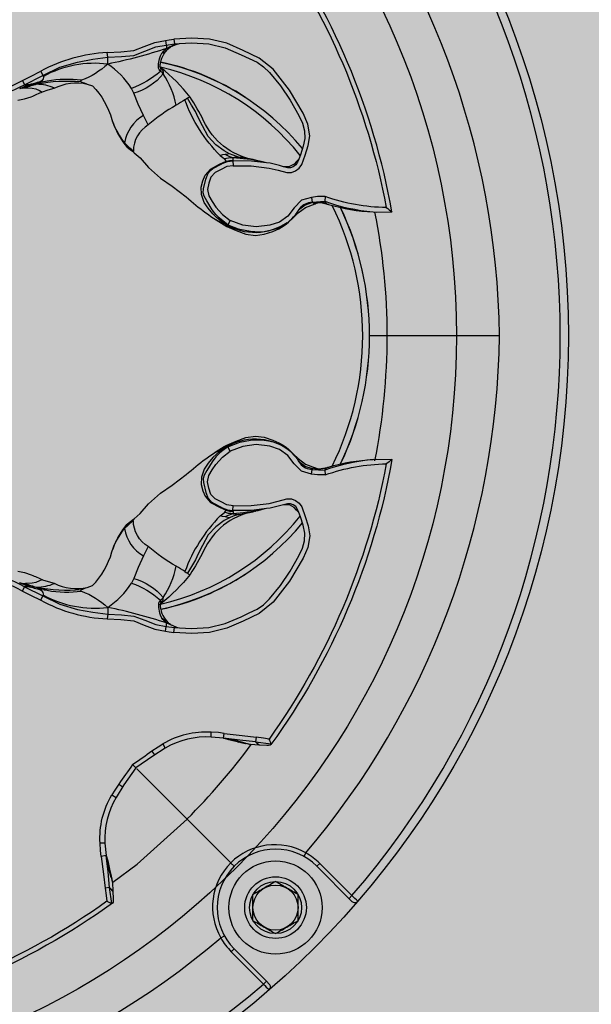
# Model space of a CAD drawing. Units: inches. Extents: x 0 to 128, y 110 to 190.
# Drawn here: x 44 to 46, y 153 to 155 of the extents above; entities that cross this region are included whole.
import ezdxf

# ---------------------------------------------------------------- set-up
doc = ezdxf.new("R2010")
doc.units = ezdxf.units.IN
doc.header["$MEASUREMENT"] = 0
for name, color, linetype in [('GRILLE', 8, 'Continuous'), ('HOUSING', 7, 'Continuous'), ('SCREW', 253, 'Continuous'), ('TWEETER', 2, 'Continuous')]:
    doc.layers.add(name, color=color, linetype=linetype)

# ---------------------------------------------------------------- blocks, each defined once
blk = doc.blocks.new('DRV.19mm.QT.001')
at = {"layer": 'TWEETER'}
h = blk.add_hatch(dxfattribs=at)
h.set_pattern_fill('HEX', color=256, scale=0.25)
h.set_pattern_definition([(0, (-140.56693, -58.91425), (0, 0.054126588), [0.03125, -0.0625]), (120, (-140.56693, -58.91425), (-0.046875, -0.027063294), [0.03125, -0.0625]), (60, (-140.53568, -58.91425), (-0.046875, 0.027063294), [0.03125, -0.0625])])
h.paths.add_polyline_path([(0.3625, -1.1357), (0.3819, -1.1078), (0.4077, -1.0787), (0.431, -1.058), (0.4436, -1.0439, 0.002006), (0.4579, -1.0261), (0.4639, -1.0208), (0.4689, -1.0173, -0.077613), (0.5243, -0.9896, 0.132684), (0.6059, -0.9424), (0.6103, -0.9302, 0.17167), (0.6001, -0.8497), (0.5961, -0.8356), (0.5914, -0.8219, 0.011296), (0.5794, -0.7943), (0.5743, -0.7783), (0.5711, -0.7617), (0.57, -0.7419), (0.5717, -0.7147), (0.5743, -0.6931, -0.005839), (0.5726, -0.6847), (0.5719, -0.6795), (0.5712, -0.6708, 0.155541), (0.2656, -0.4219), (0.2661, -0.4248), (0.267, -0.434), (0.2677, -0.444, 0.023106), (0.2703, -0.495), (0.2635, -0.527), (0.2556, -0.541), (0.2447, -0.5537), (0.2305, -0.565), (0.2136, -0.5741), (0.195, -0.5814), (0.175, -0.5868), (0.1645, -0.588), (0.1536, -0.5878), (0.1503, -0.5875), (0.1466, -0.587), (0.1427, -0.5864), (0.1415, -0.5863), (0.1262, -0.5838), (0.1133, -0.5823), (0.1012, -0.5816), (0.0878, -0.5812), (0.0658, -0.5801), (0.0438, -0.5774), (0.022, -0.5739), (0, -0.5719), (-0.022, -0.5739), (-0.0438, -0.5774), (-0.0658, -0.5801), (-0.0878, -0.5812), (-0.1012, -0.5816), (-0.1133, -0.5823), (-0.1262, -0.5838), (-0.1415, -0.5863), (-0.1449, -0.5868), (-0.1528, -0.5878), (-0.1645, -0.588), (-0.175, -0.5868), (-0.195, -0.5814), (-0.2136, -0.5741), (-0.2305, -0.565), (-0.2447, -0.5537), (-0.2556, -0.541), (-0.2635, -0.527), (-0.2703, -0.495, 0.023106), (-0.2677, -0.444), (-0.267, -0.434), (-0.2661, -0.4248), (-0.2656, -0.4219, 0.155541), (-0.5712, -0.6708), (-0.5719, -0.6795), (-0.5726, -0.6847, -0.005839), (-0.5743, -0.6931), (-0.5717, -0.7147), (-0.57, -0.7419), (-0.5711, -0.7617), (-0.5743, -0.7783), (-0.5794, -0.7943, 0.011296), (-0.5914, -0.8219), (-0.5961, -0.8356), (-0.6001, -0.8497, 0.17167), (-0.6103, -0.9302), (-0.6059, -0.9424, 0.132684), (-0.5243, -0.9896, -0.075231), (-0.4705, -1.0162), (-0.4639, -1.0208), (-0.4579, -1.0261, 0.002006), (-0.4436, -1.0439), (-0.431, -1.058), (-0.4077, -1.0787), (-0.3819, -1.1078), (-0.3625, -1.1357), (-0.3367, -1.1702, -0.052271), (-0.2649, -1.2685), (-0.2552, -1.2913), (-0.2466, -1.3147), (-0.2434, -1.3381), (-0.2461, -1.3592), (-0.2529, -1.3798), (-0.2595, -1.3945), (-0.2655, -1.4052), (-0.271, -1.4129), (-0.2754, -1.4183), (-0.279, -1.4223), (-0.2862, -1.4296), (-0.2978, -1.4417), (-0.3111, -1.4594), (-0.3202, -1.4826), (-0.3212, -1.4853), (-0.322, -1.4875), (-0.3227, -1.491), (-0.3228, -1.4963), (-0.3207, -1.5062), (-0.3182, -1.5154, -0.004745), (-0.3158, -1.5239, 0.233944), (0.3158, -1.5239, -0.004746), (0.3182, -1.5154), (0.3207, -1.5062), (0.3228, -1.4963), (0.3227, -1.491), (0.322, -1.4875), (0.3212, -1.4853), (0.3202, -1.4826), (0.3111, -1.4594), (0.2978, -1.4417), (0.2862, -1.4296), (0.279, -1.4223), (0.2754, -1.4183), (0.271, -1.4129), (0.2655, -1.4052), (0.2595, -1.3945), (0.2529, -1.3798), (0.2461, -1.3592), (0.2434, -1.3381), (0.2466, -1.3147), (0.2552, -1.2913), (0.2649, -1.2685, -0.052271), (0.3367, -1.1702)])
h.paths.add_polyline_path([(1.5239, 0.3158, -0.004745), (1.5154, 0.3182), (1.5062, 0.3207), (1.4963, 0.3228), (1.491, 0.3227), (1.4875, 0.322), (1.4853, 0.3212), (1.4826, 0.3202), (1.4594, 0.3111), (1.4417, 0.2978), (1.4296, 0.2862), (1.4223, 0.279), (1.4183, 0.2754), (1.4129, 0.271), (1.4052, 0.2655), (1.3945, 0.2595), (1.3798, 0.2529), (1.3592, 0.2461), (1.3381, 0.2434), (1.3147, 0.2466), (1.2913, 0.2552), (1.2685, 0.2649, -0.052271), (1.1702, 0.3367), (1.1357, 0.3625), (1.1078, 0.3819), (1.0787, 0.4077), (1.058, 0.431), (1.0439, 0.4436, 0.002006), (1.0261, 0.4579), (1.0208, 0.4639), (1.0173, 0.4689, -0.077613), (0.9896, 0.5243, 0.132684), (0.9424, 0.6059), (0.9302, 0.6103, 0.17167), (0.8497, 0.6001), (0.8356, 0.5961), (0.8219, 0.5914, 0.011296), (0.7943, 0.5794), (0.7783, 0.5743), (0.7617, 0.5711), (0.7419, 0.57), (0.7147, 0.5717), (0.6931, 0.5743, -0.005839), (0.6847, 0.5726), (0.6795, 0.5719), (0.6708, 0.5712, 0.155541), (0.4219, 0.2656), (0.4248, 0.2661), (0.434, 0.267), (0.444, 0.2677, 0.023106), (0.495, 0.2703), (0.527, 0.2635), (0.541, 0.2556), (0.5537, 0.2447), (0.565, 0.2305), (0.5741, 0.2136), (0.5814, 0.195), (0.5868, 0.175), (0.588, 0.1645), (0.5878, 0.1536), (0.5875, 0.1503), (0.587, 0.1466), (0.5864, 0.1427), (0.5863, 0.1415), (0.5838, 0.1262), (0.5823, 0.1133), (0.5816, 0.1012), (0.5812, 0.0878), (0.5801, 0.0658), (0.5774, 0.0438), (0.5739, 0.022), (0.5719, 0), (0.5739, -0.022), (0.5774, -0.0438), (0.5801, -0.0658), (0.5812, -0.0878), (0.5816, -0.1012), (0.5823, -0.1133), (0.5838, -0.1262), (0.5863, -0.1415), (0.5868, -0.1449), (0.5878, -0.1528), (0.588, -0.1645), (0.5868, -0.175), (0.5814, -0.195), (0.5741, -0.2136), (0.565, -0.2305), (0.5537, -0.2447), (0.541, -0.2556), (0.527, -0.2635), (0.495, -0.2703, 0.023106), (0.444, -0.2677), (0.434, -0.267), (0.4248, -0.2661), (0.4219, -0.2656, 0.155541), (0.6708, -0.5712), (0.6795, -0.5719), (0.6847, -0.5726, -0.005839), (0.6931, -0.5743), (0.7147, -0.5717), (0.7419, -0.57), (0.7617, -0.5711), (0.7783, -0.5743), (0.7943, -0.5794, 0.011296), (0.8219, -0.5914), (0.8356, -0.5961), (0.8497, -0.6001, 0.17167), (0.9302, -0.6103), (0.9424, -0.6059, 0.132684), (0.9896, -0.5243, -0.075231), (1.0162, -0.4705), (1.0208, -0.4639), (1.0261, -0.4579, 0.002006), (1.0439, -0.4436), (1.058, -0.431), (1.0787, -0.4077), (1.1078, -0.3819), (1.1357, -0.3625), (1.1702, -0.3367, -0.052271), (1.2685, -0.2649), (1.2913, -0.2552), (1.3147, -0.2466), (1.3381, -0.2434), (1.3592, -0.2461), (1.3798, -0.2529), (1.3945, -0.2595), (1.4052, -0.2655), (1.4129, -0.271), (1.4183, -0.2754), (1.4223, -0.279), (1.4296, -0.2862), (1.4417, -0.2978), (1.4594, -0.3111), (1.4826, -0.3202), (1.4853, -0.3212), (1.4875, -0.322), (1.491, -0.3227), (1.4963, -0.3228), (1.5062, -0.3207), (1.5154, -0.3182, -0.004746), (1.5239, -0.3158, 0.233944)])
h.paths.add_polyline_path([(0.6103, 0.9302), (0.6059, 0.9424, 0.132684), (0.5243, 0.9896, -0.075231), (0.4705, 1.0162), (0.4639, 1.0208), (0.4579, 1.0261, 0.002006), (0.4436, 1.0439), (0.431, 1.058), (0.4077, 1.0787), (0.3819, 1.1078), (0.3625, 1.1357), (0.3367, 1.1702, -0.052271), (0.2649, 1.2685), (0.2552, 1.2913), (0.2466, 1.3147), (0.2434, 1.3381), (0.2461, 1.3592), (0.2529, 1.3798), (0.2595, 1.3945), (0.2655, 1.4052), (0.271, 1.4129), (0.2754, 1.4183), (0.279, 1.4223), (0.2862, 1.4296), (0.2978, 1.4417), (0.3111, 1.4594), (0.3202, 1.4826), (0.3212, 1.4853), (0.322, 1.4875), (0.3227, 1.491), (0.3228, 1.4963), (0.3207, 1.5062), (0.3182, 1.5154, -0.004746), (0.3158, 1.5239, 0.233944), (-0.3158, 1.5239, -0.004745), (-0.3182, 1.5154), (-0.3207, 1.5062), (-0.3228, 1.4963), (-0.3227, 1.491), (-0.322, 1.4875), (-0.3212, 1.4853), (-0.3202, 1.4826), (-0.3111, 1.4594), (-0.2978, 1.4417), (-0.2862, 1.4296), (-0.279, 1.4223), (-0.2754, 1.4183), (-0.271, 1.4129), (-0.2655, 1.4052), (-0.2595, 1.3945), (-0.2529, 1.3798), (-0.2461, 1.3592), (-0.2434, 1.3381), (-0.2466, 1.3147), (-0.2552, 1.2913), (-0.2649, 1.2685, -0.052271), (-0.3367, 1.1702), (-0.3625, 1.1357), (-0.3819, 1.1078), (-0.4077, 1.0787), (-0.431, 1.058), (-0.4436, 1.0439, 0.002006), (-0.4579, 1.0261), (-0.4639, 1.0208), (-0.4689, 1.0173, -0.077613), (-0.5243, 0.9896, 0.132684), (-0.6059, 0.9424), (-0.6103, 0.9302, 0.17167), (-0.6001, 0.8497), (-0.5961, 0.8356), (-0.5914, 0.8219, 0.011296), (-0.5794, 0.7943), (-0.5743, 0.7783), (-0.5711, 0.7617), (-0.57, 0.7419), (-0.5717, 0.7147), (-0.5743, 0.6931, -0.005839), (-0.5726, 0.6847), (-0.5719, 0.6795), (-0.5712, 0.6708, 0.155541), (-0.2656, 0.4219), (-0.2661, 0.4248), (-0.267, 0.434), (-0.2677, 0.444, 0.023106), (-0.2703, 0.495), (-0.2635, 0.527), (-0.2556, 0.541), (-0.2447, 0.5537), (-0.2305, 0.565), (-0.2136, 0.5741), (-0.195, 0.5814), (-0.175, 0.5868), (-0.1645, 0.588), (-0.1536, 0.5878), (-0.1503, 0.5875), (-0.1466, 0.587), (-0.1427, 0.5864), (-0.1415, 0.5863), (-0.1262, 0.5838), (-0.1133, 0.5823), (-0.1012, 0.5816), (-0.0878, 0.5812), (-0.0658, 0.5801), (-0.0438, 0.5774), (-0.022, 0.5739), (0, 0.5719), (0.022, 0.5739), (0.0438, 0.5774), (0.0658, 0.5801), (0.0878, 0.5812), (0.1012, 0.5816), (0.1133, 0.5823), (0.1262, 0.5838), (0.1415, 0.5863), (0.1449, 0.5868), (0.1528, 0.5878), (0.1645, 0.588), (0.175, 0.5868), (0.195, 0.5814), (0.2136, 0.5741), (0.2305, 0.565), (0.2447, 0.5537), (0.2556, 0.541), (0.2635, 0.527), (0.2703, 0.495, 0.023106), (0.2677, 0.444), (0.267, 0.434), (0.2661, 0.4248), (0.2656, 0.4219, 0.155541), (0.5712, 0.6708), (0.5719, 0.6795), (0.5726, 0.6847, -0.005839), (0.5743, 0.6931), (0.5717, 0.7147), (0.57, 0.7419), (0.5711, 0.7617), (0.5743, 0.7783), (0.5794, 0.7943, 0.011296), (0.5914, 0.8219), (0.5961, 0.8356), (0.6001, 0.8497, 0.17167)])
h.paths.add_polyline_path([(-0.5801, 0.0658), (-0.5812, 0.0878), (-0.5816, 0.1012), (-0.5823, 0.1133), (-0.5838, 0.1262), (-0.5863, 0.1415), (-0.5868, 0.1449), (-0.5878, 0.1528), (-0.588, 0.1645), (-0.5868, 0.175), (-0.5814, 0.195), (-0.5741, 0.2136), (-0.565, 0.2305), (-0.5537, 0.2447), (-0.541, 0.2556), (-0.527, 0.2635), (-0.495, 0.2703, 0.023106), (-0.444, 0.2677), (-0.434, 0.267), (-0.4248, 0.2661), (-0.4219, 0.2656, 0.155541), (-0.6708, 0.5712), (-0.6795, 0.5719), (-0.6847, 0.5726, -0.005839), (-0.6931, 0.5743), (-0.7147, 0.5717), (-0.7419, 0.57), (-0.7617, 0.5711), (-0.7783, 0.5743), (-0.7943, 0.5794, 0.011296), (-0.8219, 0.5914), (-0.8356, 0.5961), (-0.8497, 0.6001, 0.17167), (-0.9302, 0.6103), (-0.9424, 0.6059, 0.132684), (-0.9896, 0.5243, -0.075231), (-1.0162, 0.4705), (-1.0208, 0.4639), (-1.0261, 0.4579, 0.002006), (-1.0439, 0.4436), (-1.058, 0.431), (-1.0787, 0.4077), (-1.1078, 0.3819), (-1.1357, 0.3625), (-1.1702, 0.3367, -0.052271), (-1.2685, 0.2649), (-1.2913, 0.2552), (-1.3147, 0.2466), (-1.3381, 0.2434), (-1.3592, 0.2461), (-1.3798, 0.2529), (-1.3945, 0.2595), (-1.4052, 0.2655), (-1.4129, 0.271), (-1.4183, 0.2754), (-1.4223, 0.279), (-1.4296, 0.2862), (-1.4417, 0.2978), (-1.4594, 0.3111), (-1.4826, 0.3202), (-1.4853, 0.3212), (-1.4875, 0.322), (-1.491, 0.3227), (-1.4963, 0.3228), (-1.5062, 0.3207), (-1.5154, 0.3182, -0.004746), (-1.5239, 0.3158, 0.233944), (-1.5239, -0.3158, -0.004745), (-1.5154, -0.3182), (-1.5062, -0.3207), (-1.4963, -0.3228), (-1.491, -0.3227), (-1.4875, -0.322), (-1.4853, -0.3212), (-1.4826, -0.3202), (-1.4594, -0.3111), (-1.4417, -0.2978), (-1.4296, -0.2862), (-1.4223, -0.279), (-1.4183, -0.2754), (-1.4129, -0.271), (-1.4052, -0.2655), (-1.3945, -0.2595), (-1.3798, -0.2529), (-1.3592, -0.2461), (-1.3381, -0.2434), (-1.3147, -0.2466), (-1.2913, -0.2552), (-1.2685, -0.2649, -0.052271), (-1.1702, -0.3367), (-1.1357, -0.3625), (-1.1078, -0.3819), (-1.0787, -0.4077), (-1.058, -0.431), (-1.0439, -0.4436, 0.002006), (-1.0261, -0.4579), (-1.0208, -0.4639), (-1.0173, -0.4689, -0.077613), (-0.9896, -0.5243, 0.132684), (-0.9424, -0.6059), (-0.9302, -0.6103, 0.17167), (-0.8497, -0.6001), (-0.8356, -0.5961), (-0.8219, -0.5914, 0.011296), (-0.7943, -0.5794), (-0.7783, -0.5743), (-0.7617, -0.5711), (-0.7419, -0.57), (-0.7147, -0.5717), (-0.6931, -0.5743, -0.005839), (-0.6847, -0.5726), (-0.6795, -0.5719), (-0.6708, -0.5712, 0.155541), (-0.4219, -0.2656), (-0.4248, -0.2661), (-0.434, -0.267), (-0.444, -0.2677, 0.023106), (-0.495, -0.2703), (-0.527, -0.2635), (-0.541, -0.2556), (-0.5537, -0.2447), (-0.565, -0.2305), (-0.5741, -0.2136), (-0.5814, -0.195), (-0.5868, -0.175), (-0.588, -0.1645), (-0.5878, -0.1536), (-0.5875, -0.1503), (-0.587, -0.1466), (-0.5864, -0.1427), (-0.5863, -0.1415), (-0.5838, -0.1262), (-0.5823, -0.1133), (-0.5816, -0.1012), (-0.5812, -0.0878), (-0.5801, -0.0658), (-0.5774, -0.0438), (-0.5739, -0.022), (-0.5719, 0), (-0.5739, 0.022), (-0.5774, 0.0438)])
h.paths.add_polyline_path([(-0.4269, 1.3319), (-0.4256, 1.3378), (-0.4257, 1.3372), (-0.4244, 1.3433), (-0.4224, 1.3518), (-0.4191, 1.3647), (-0.4181, 1.3734), (-0.4127, 1.3961), (-0.4099, 1.4062), (-0.41, 1.4205), (-0.4163, 1.4313), (-0.4226, 1.4377), (-0.4283, 1.4428), (-0.4371, 1.4462, 0.169631), (-0.6508, 1.1077), (-0.6499, 1.1086, -0.057697), (-0.5787, 1.1795, -0.02699), (-0.5214, 1.2122, 0.243799)])
h.paths.add_polyline_path([(-1.2122, 0.5214, -0.02699), (-1.1795, 0.5787, -0.057697), (-1.1086, 0.6499), (-1.1077, 0.6508, 0.169631), (-1.4462, 0.4371), (-1.4428, 0.4283), (-1.4377, 0.4226), (-1.4313, 0.4163), (-1.4205, 0.41), (-1.4062, 0.4099), (-1.3961, 0.4127), (-1.3734, 0.4181), (-1.3647, 0.4191), (-1.3518, 0.4224), (-1.3433, 0.4244), (-1.3372, 0.4257), (-1.3378, 0.4256), (-1.3319, 0.4269, 0.243799)])
h.paths.add_polyline_path([(0.4371, 1.4462), (0.4283, 1.4428), (0.4226, 1.4377), (0.4163, 1.4313), (0.41, 1.4205), (0.4099, 1.4062), (0.4127, 1.3961), (0.4181, 1.3734), (0.4191, 1.3647), (0.4224, 1.3518), (0.4244, 1.3433), (0.4257, 1.3372), (0.4256, 1.3378), (0.4269, 1.3319, 0.243799), (0.5214, 1.2122, -0.02699), (0.5787, 1.1795, -0.057697), (0.6499, 1.1086), (0.6508, 1.1077, 0.169631)])
h.paths.add_polyline_path([(1.1077, 0.6508), (1.1086, 0.6499, -0.057697), (1.1795, 0.5787, -0.02699), (1.2122, 0.5214, 0.243799), (1.3319, 0.4269), (1.3378, 0.4256), (1.3372, 0.4257), (1.3433, 0.4244), (1.3518, 0.4224), (1.3647, 0.4191), (1.3734, 0.4181), (1.3961, 0.4127), (1.4062, 0.4099), (1.4205, 0.41), (1.4313, 0.4163), (1.4377, 0.4226), (1.4428, 0.4283), (1.4462, 0.4371, 0.169631)])
h.paths.add_polyline_path([(1.4462, -0.4371), (1.4428, -0.4283), (1.4377, -0.4226), (1.4313, -0.4163), (1.4205, -0.41), (1.4062, -0.4099), (1.3961, -0.4127), (1.3734, -0.4181), (1.3647, -0.4191), (1.3518, -0.4224), (1.3433, -0.4244), (1.3372, -0.4257), (1.3378, -0.4256), (1.3319, -0.4269, 0.243799), (1.2122, -0.5214, -0.02699), (1.1795, -0.5787, -0.057697), (1.1086, -0.6499), (1.1077, -0.6508, 0.169631)])
h.paths.add_polyline_path([(-0.5214, -1.2122, -0.02699), (-0.5787, -1.1795, -0.057697), (-0.6499, -1.1086), (-0.6508, -1.1077, 0.169631), (-0.4371, -1.4462), (-0.4283, -1.4428), (-0.4226, -1.4377), (-0.4163, -1.4313), (-0.41, -1.4205), (-0.4099, -1.4062), (-0.4127, -1.3961), (-0.4181, -1.3734), (-0.4191, -1.3647), (-0.4224, -1.3518), (-0.4244, -1.3433), (-0.4257, -1.3372), (-0.4256, -1.3378), (-0.4269, -1.3319, 0.243799)])
h.paths.add_polyline_path([(0.6508, -1.1077), (0.6499, -1.1086, -0.057697), (0.5787, -1.1795, -0.02699), (0.5214, -1.2122, 0.243799), (0.4269, -1.3319), (0.4256, -1.3378), (0.4257, -1.3372), (0.4244, -1.3433), (0.4224, -1.3518), (0.4191, -1.3647), (0.4181, -1.3734), (0.4127, -1.3961), (0.4099, -1.4062), (0.41, -1.4205), (0.4163, -1.4313), (0.4226, -1.4377), (0.4283, -1.4428), (0.4371, -1.4462, 0.169631)])
h.paths.add_polyline_path([(-1.3319, -0.4269), (-1.3378, -0.4256), (-1.3372, -0.4257), (-1.3433, -0.4244), (-1.3518, -0.4224), (-1.3647, -0.4191), (-1.3734, -0.4181), (-1.3961, -0.4127), (-1.4062, -0.4099), (-1.4205, -0.41), (-1.4313, -0.4163), (-1.4377, -0.4226), (-1.4428, -0.4283), (-1.4462, -0.4371, 0.169631), (-1.1077, -0.6508), (-1.1086, -0.6499, -0.057697), (-1.1795, -0.5787, -0.02699), (-1.2122, -0.5214, 0.243799)])
for p, q in [((0.7724, 0.6005), (0.78, 0.6007)), ((1.4918, 0.3234), (1.4875, 0.3228)), ((1.5007, 0.3224), (1.4918, 0.3234)), ((1.4999, 0.3222), (1.4969, 0.3229)), ((1.9296, 0), (1.6573, 0)), ((1.4918, -0.3234), (1.4875, -0.3228)), ((1.5007, -0.3224), (1.4918, -0.3234)), ((1.4999, -0.3222), (1.4969, -0.3229)), ((0.7724, -0.6005), (0.78, -0.6007)), ((1.2304, -0.973), (1.2304, -0.9612)), ((1.2604, -0.9757), (1.2742, -0.9778)), ((1.3762, -0.9901), (1.3762, -0.9898)), ((1.1719, -1.1718), (1.0501, -1.0501)), ((0.973, -1.2304), (0.9612, -1.2304)), ((0.9757, -1.2604), (0.9778, -1.2742)), ((1.46, -1.2539), (1.4552, -1.2625)), ((1.4936, -1.2793), (1.4867, -1.2863)), ((1.5718, -1.3713), (1.4867, -1.2863)), ((1.4936, -1.2793), (1.5718, -1.3574)), ((1.5718, -1.3574), (1.5648, -1.3644)), ((0.9901, -1.3762), (0.9898, -1.3762)), ((1.2539, -1.46), (1.2625, -1.4552)), ((1.2793, -1.4936), (1.2863, -1.4867)), ((1.3574, -1.5718), (1.2793, -1.4936)), ((1.2863, -1.4867), (1.3644, -1.5648)), ((1.3574, -1.5718), (1.3644, -1.5648)), ((1.3644, -1.5648), (1.3713, -1.5718))]:
    blk.add_line(p, q, dxfattribs=at)
for points in [[(0.7617, 0.5711), (0.7783, 0.5743), (0.7943, 0.5794, -0.011296), (0.8219, 0.5914), (0.8356, 0.5961), (0.8497, 0.6001, -0.17167), (0.9302, 0.6103), (0.9424, 0.6059, -0.132684), (0.9896, 0.5243, 0.075231), (1.0162, 0.4705), (1.0208, 0.4639), (1.0261, 0.4579, -0.002006), (1.0439, 0.4436), (1.058, 0.431), (1.0787, 0.4077), (1.1078, 0.3819), (1.1357, 0.3625), (1.1702, 0.3367, 0.052271), (1.2685, 0.2649), (1.2913, 0.2552), (1.3147, 0.2466), (1.3381, 0.2434), (1.3592, 0.2461), (1.3798, 0.2529), (1.3945, 0.2595), (1.4052, 0.2655), (1.4129, 0.271), (1.4183, 0.2754), (1.4223, 0.279), (1.4296, 0.2862), (1.4417, 0.2978), (1.4594, 0.3111), (1.4826, 0.3202), (1.4853, 0.3212), (1.4877, 0.3221), (1.489, 0.3223), (1.491, 0.3227), (1.4963, 0.3228), (1.5062, 0.3207), (1.5146, 0.3184), (1.515, 0.3183, 0.059214), (1.6231, 0.3002), (1.6306, 0.2995), (1.6688, 0.3002, 0.113363), (1.3755, 0.9909)], [(1.3711, 0.9777, 0.008689), (1.3762, 0.9898), (1.338, 0.9843), (1.3393, 0.9732), (1.3572, 0.9756), (1.3711, 0.9777, -0.108925), (1.6551, 0.3107, -0.083529), (1.5072, 0.3375), (1.5058, 0.3259, 0.061078), (1.6231, 0.3002)], [(0.6042, 0.6042, 0.214392), (0.6777, 0.5836, 0.082099), (0.7729, 0.6192), (0.7779, 0.6086), (0.8227, 0.6307), (0.8636, 0.6511), (0.906, 0.6636), (0.9439, 0.6703), (0.9797, 0.6752), (0.9787, 0.6864), (1.0112, 0.6881), (1.0432, 0.6915), (1.0683, 0.7015), (1.0935, 0.711), (1.1198, 0.7161), (1.1215, 0.7047), (1.1419, 0.7077), (1.154, 0.7083)], [(1.1458, 0.7062, 0.034857), (1.1227, 0.6968, -0.030627), (0.9796, 0.6586, 0.022672), (0.9797, 0.6752), (1.0132, 0.6768), (1.0432, 0.6796), (1.07, 0.6898), (1.0966, 0.7001), (1.1215, 0.7047, 0.00707), (1.1227, 0.6968, 0.072928), (1.1107, 0.6851)], [(1.1227, 0.6968, 0.133259), (1.1316, 0.6999), (1.1322, 0.7003)], [(1.1081, 0.6502, -0.278007), (1.1144, 0.6348), (1.1117, 0.6389), (1.1079, 0.6409), (1.1041, 0.6451), (1.1028, 0.6485), (1.1026, 0.6528), (1.1031, 0.6589), (1.1055, 0.6717), (1.1076, 0.6787), (1.1107, 0.6851), (1.1179, 0.6887), (1.1219, 0.6915)], [(1.1056, 0.6536, -0.180385), (1.1079, 0.6409, -0.088281), (1.0373, 0.5995, 0.108908), (0.9796, 0.6586, -0.091791), (0.9164, 0.6193, 0.077084), (0.8329, 0.6172), (0.8246, 0.6158)], [(0.7729, 0.6192), (0.7925, 0.6287), (0.8174, 0.6411), (0.8227, 0.6307), (0.8234, 0.6297), (0.8237, 0.6289, -0.246777), (0.82, 0.6177)], [(1.1455, 0.559, 0.10037), (1.1144, 0.6348, -0.155089), (1.0427, 0.5884)], [(0.6777, 0.5836), (0.6795, 0.5719, 0.066892), (0.7779, 0.6086, 0.022065), (0.7915, 0.6094, -0.010992), (0.7654, 0.5987)], [(0.8505, 0.6005, 0.100146), (0.8073, 0.6096, 0.026597), (0.78, 0.6007), (0.7961, 0.6001), (0.8057, 0.5983), (0.8146, 0.5944), (0.8183, 0.5923), (0.8209, 0.5914), (0.8219, 0.5914)], [(0.7915, 0.6094, 0.002722), (0.82, 0.6177), (0.8092, 0.6115)], [(0.9155, 0.6154, 0.06863), (0.8073, 0.6096), (0.7983, 0.6085)], [(0.9164, 0.6193), (0.9134, 0.6168), (0.9155, 0.6154, 0.001385), (0.9302, 0.6103)], [(1.1795, 0.5787, 0.198504), (1.173, 0.5759), (1.1696, 0.5739), (1.1668, 0.5718)], [(1.2684, 0.265, 0.033319), (1.2645, 0.271), (1.255, 0.2775), (1.2478, 0.2832), (1.2436, 0.2868), (1.2348, 0.2952), (1.223, 0.309), (1.2131, 0.3233), (1.2067, 0.3427), (1.2066, 0.3603), (1.2105, 0.3759), (1.216, 0.3893), (1.2288, 0.404), (1.2504, 0.4158), (1.2667, 0.4232), (1.2746, 0.425), (1.2834, 0.4258, 0.181631), (1.2834, 0.4314, -0.054139), (1.2645, 0.4394), (1.2577, 0.4382), (1.2523, 0.437, -0.108508), (1.1668, 0.5718, -0.008261), (1.1455, 0.559, 0.046261), (1.0781, 0.5112, 0.265368), (1.0418, 0.4477, -0.019264), (1.0206, 0.4675, 0.030766), (1.0288, 0.4558)], [(0.9906, 0.5214, 0.085505), (1.0206, 0.4675), (1.0178, 0.4693), (1.0165, 0.4701), (1.0163, 0.4703)], [(1.3518, 0.4224, 0.035973), (1.2834, 0.4314, 0.056737), (1.2625, 0.4286), (1.2655, 0.4252), (1.2667, 0.4232)], [(1.3319, 0.4269, 0.003844), (1.2971, 0.4333, 0.057223), (1.2834, 0.4314)], [(1.2383, 0.2838), (1.2506, 0.2773), (1.2645, 0.271, -0.008646), (1.2712, 0.2692), (1.2552, 0.281), (1.2501, 0.2856), (1.242, 0.2939), (1.233, 0.3055), (1.2198, 0.3268), (1.2137, 0.3384), (1.211, 0.3465), (1.2116, 0.3558), (1.2173, 0.38), (1.2228, 0.3943), (1.2286, 0.4009), (1.2349, 0.4053), (1.2561, 0.4168), (1.2574, 0.4175), (1.2698, 0.4224), (1.2833, 0.4237), (1.2833, 0.4246), (1.2834, 0.4258)], [(1.2837, 0.4122), (1.2685, 0.41), (1.2544, 0.403), (1.2404, 0.3957), (1.2295, 0.3847), (1.2249, 0.3697), (1.2218, 0.3543), (1.2252, 0.3391), (1.2332, 0.3253), (1.2421, 0.3121), (1.258, 0.2942), (1.2768, 0.2795), (1.2712, 0.2692), (1.2958, 0.2594), (1.2997, 0.2583), (1.3255, 0.2534, 0.170228), (1.411, 0.2708, 0.094636), (1.446, 0.3094, -0.225477), (1.4756, 0.3239), (1.4758, 0.3234), (1.4763, 0.3228)], [(1.5089, 0.3212), (1.5102, 0.3204), (1.5111, 0.3199, 0.008956), (1.5135, 0.3189), (1.514, 0.3187), (1.5146, 0.3184), (1.5153, 0.3184), (1.5154, 0.3184)], [(0.7617, -0.5711), (0.7783, -0.5743), (0.7943, -0.5794, 0.011296), (0.8219, -0.5914), (0.8356, -0.5961), (0.8497, -0.6001, 0.17167), (0.9302, -0.6103), (0.9424, -0.6059, 0.132684), (0.9896, -0.5243, -0.075231), (1.0162, -0.4705), (1.0208, -0.4639), (1.0261, -0.4579, 0.002006), (1.0439, -0.4436), (1.058, -0.431), (1.0787, -0.4077), (1.1078, -0.3819), (1.1357, -0.3625), (1.1702, -0.3367, -0.052271), (1.2685, -0.2649), (1.2913, -0.2552), (1.3147, -0.2466), (1.3381, -0.2434), (1.3592, -0.2461), (1.3798, -0.2529), (1.3945, -0.2595), (1.4052, -0.2655), (1.4129, -0.271), (1.4183, -0.2754), (1.4223, -0.279), (1.4296, -0.2862), (1.4417, -0.2978), (1.4594, -0.3111), (1.4826, -0.3202), (1.4853, -0.3212), (1.4877, -0.3221), (1.489, -0.3223), (1.491, -0.3227), (1.4963, -0.3228), (1.5062, -0.3207), (1.5146, -0.3184), (1.515, -0.3183, -0.059214), (1.6231, -0.3002), (1.6306, -0.2995), (1.6688, -0.3002, -0.113363), (1.3755, -0.9909), (1.3734, -0.9926), (1.3698, -0.9931), (1.3651, -0.9932), (1.3465, -0.9924), (1.3255, -0.9909), (1.3182, -0.9897), (1.3125, -0.9885), (1.3111, -0.9882), (1.31, -0.988), (1.3028, -0.9863), (1.2971, -0.9851), (1.2734, -0.9796), (1.2604, -0.9757), (1.2304, -0.973, 0.14598), (1.1193, -0.9999), (1.0889, -1.0191), (1.0479, -1.0479), (1.0191, -1.0889), (0.9999, -1.1193, 0.14598), (0.973, -1.2304), (0.9757, -1.2604), (0.9796, -1.2734), (0.9851, -1.2971), (0.9863, -1.3028), (0.988, -1.31), (0.9882, -1.3111), (0.9885, -1.3125), (0.9897, -1.3182), (0.9909, -1.3255), (0.9924, -1.3465), (0.9932, -1.3651), (0.9931, -1.3698), (0.9926, -1.3734), (0.9909, -1.3755, -0.113363), (0.3002, -1.6688)], [(1.2837, -0.4122), (1.2685, -0.41), (1.2544, -0.403), (1.2404, -0.3957), (1.2295, -0.3847), (1.2249, -0.3697), (1.2218, -0.3543), (1.2252, -0.3391), (1.2332, -0.3253), (1.2421, -0.3121), (1.258, -0.2942), (1.2768, -0.2795), (1.2712, -0.2692), (1.2958, -0.2594), (1.2997, -0.2583), (1.3255, -0.2534, -0.170228), (1.411, -0.2708, -0.094636), (1.446, -0.3094, 0.225477), (1.4756, -0.3239), (1.4758, -0.3234), (1.4763, -0.3228)], [(1.2684, -0.265, -0.033319), (1.2645, -0.271), (1.255, -0.2775), (1.2478, -0.2832), (1.2436, -0.2868), (1.2348, -0.2952), (1.223, -0.309), (1.2131, -0.3233), (1.2067, -0.3427), (1.2066, -0.3603), (1.2105, -0.3759), (1.216, -0.3893), (1.2288, -0.404), (1.2504, -0.4158), (1.2667, -0.4232), (1.2746, -0.425), (1.2834, -0.4258, -0.181631), (1.2834, -0.4314, 0.054139), (1.2645, -0.4394), (1.2577, -0.4382), (1.2523, -0.437, 0.108508), (1.1668, -0.5718, 0.008261), (1.1455, -0.559, -0.046261), (1.0781, -0.5112, -0.265368), (1.0418, -0.4477, 0.019264), (1.0206, -0.4675, -0.030766), (1.0288, -0.4558)], [(1.2383, -0.2838), (1.2506, -0.2773), (1.2645, -0.271, 0.008646), (1.2712, -0.2692), (1.2552, -0.281), (1.2501, -0.2856), (1.242, -0.2939), (1.233, -0.3055), (1.2198, -0.3268), (1.2137, -0.3384), (1.211, -0.3465), (1.2116, -0.3558), (1.2173, -0.38), (1.2228, -0.3943), (1.2286, -0.4009), (1.2349, -0.4053), (1.2561, -0.4168), (1.2574, -0.4175), (1.2698, -0.4224), (1.2833, -0.4237), (1.2833, -0.4246), (1.2834, -0.4258)], [(1.6231, -0.3002, 0.061078), (1.5058, -0.3259), (1.5072, -0.3375, -0.083529), (1.6551, -0.3107, -0.108925), (1.3711, -0.9777), (1.3572, -0.9756), (1.3393, -0.9732), (1.338, -0.9843), (1.3762, -0.9898, 0.008689), (1.3711, -0.9777)], [(1.5089, -0.3212), (1.5102, -0.3204), (1.5111, -0.3199, -0.008956), (1.5135, -0.3189), (1.514, -0.3187), (1.5146, -0.3184), (1.5153, -0.3184), (1.5154, -0.3184)], [(1.3518, -0.4224, -0.035973), (1.2834, -0.4314, -0.056737), (1.2625, -0.4286), (1.2655, -0.4252), (1.2667, -0.4232)], [(1.2834, -0.4314, 0.057223), (1.2971, -0.4333, 0.003844), (1.3319, -0.4269)], [(0.9906, -0.5214, -0.085505), (1.0206, -0.4675), (1.0178, -0.4693), (1.0165, -0.4701), (1.0163, -0.4703)], [(0.7654, -0.5987, -0.010992), (0.7915, -0.6094, 0.022065), (0.7779, -0.6086, 0.066892), (0.6795, -0.5719), (0.6777, -0.5836)], [(1.0427, -0.5884, -0.155089), (1.1144, -0.6348, 0.10037), (1.1455, -0.559)], [(1.1668, -0.5718), (1.1696, -0.5739), (1.173, -0.5759, 0.198504), (1.1795, -0.5787)], [(0.6042, -0.6042, -0.214392), (0.6777, -0.5836, -0.082099), (0.7729, -0.6192), (0.7779, -0.6086), (0.8227, -0.6307), (0.8636, -0.6511), (0.906, -0.6636), (0.9439, -0.6703), (0.9797, -0.6752), (0.9787, -0.6864), (1.0112, -0.6881), (1.0432, -0.6915), (1.0683, -0.7015), (1.0935, -0.711), (1.1198, -0.7161), (1.1215, -0.7047), (1.1419, -0.7077), (1.154, -0.7083)], [(0.8219, -0.5914), (0.8209, -0.5914), (0.8183, -0.5923), (0.8146, -0.5944), (0.8057, -0.5983), (0.7961, -0.6001), (0.78, -0.6007, 0.026597), (0.8073, -0.6096, 0.100146), (0.8505, -0.6005)], [(0.7729, -0.6192), (0.7925, -0.6287), (0.8174, -0.6411), (0.8227, -0.6307), (0.8234, -0.6297), (0.8237, -0.6289, 0.246777), (0.82, -0.6177)], [(0.8092, -0.6115), (0.82, -0.6177, 0.002722), (0.7915, -0.6094)], [(0.7983, -0.6085), (0.8073, -0.6096, 0.06863), (0.9155, -0.6154)], [(0.8246, -0.6158), (0.8329, -0.6172, 0.077084), (0.9164, -0.6193, -0.091791), (0.9796, -0.6586, 0.108908), (1.0373, -0.5995, -0.088281), (1.1079, -0.6409, -0.180385), (1.1056, -0.6536)], [(0.9164, -0.6193), (0.9134, -0.6168), (0.9155, -0.6154, -0.001385), (0.9302, -0.6103)], [(1.1081, -0.6502, 0.278007), (1.1144, -0.6348), (1.1117, -0.6389), (1.1079, -0.6409), (1.1041, -0.6451), (1.1028, -0.6485), (1.1026, -0.6528), (1.1031, -0.6589), (1.1055, -0.6717), (1.1076, -0.6787), (1.1107, -0.6851), (1.1179, -0.6887), (1.1219, -0.6915)], [(1.1458, -0.7062, -0.034857), (1.1227, -0.6968, 0.030627), (0.9796, -0.6586, -0.022672), (0.9797, -0.6752), (1.0132, -0.6768), (1.0432, -0.6796), (1.07, -0.6898), (1.0966, -0.7001), (1.1215, -0.7047, -0.00707), (1.1227, -0.6968, -0.072928), (1.1107, -0.6851)], [(1.1322, -0.7003), (1.1316, -0.6999, 0.133259), (1.1227, -0.6968)], [(1.3465, -0.9924), (1.341, -0.9875), (1.338, -0.9843), (1.2996, -0.9805), (1.2604, -0.9757), (1.2622, -0.9641), (1.2483, -0.9622), (1.2304, -0.9612, 0.153111), (1.1133, -0.9898)], [(1.0479, -1.0479), (1.0397, -1.0397, -0.000814), (1.0064, -1.087), (1.0161, -1.0936)], [(0.9924, -1.3465), (0.9875, -1.341), (0.9843, -1.338), (0.9805, -1.2996), (0.9757, -1.2604), (0.9641, -1.2622), (0.9622, -1.2483), (0.9612, -1.2304, -0.153111), (0.9898, -1.1133)], [(0.9777, -1.3711, 0.008689), (0.9898, -1.3762), (0.9843, -1.338), (0.9732, -1.3393), (0.9756, -1.3572), (0.9777, -1.3711, -0.108925), (0.3107, -1.6551, -0.083529), (0.3375, -1.5072), (0.3259, -1.5058, 0.061078), (0.3002, -1.6231)]]:
    blk.add_lwpolyline(points, format="xyb", dxfattribs=at)
for points in [[(1.1198, 0.7161), (1.1288, 0.7175), (1.1402, 0.7193), (1.1419, 0.7077), (1.144, 0.7063), (1.1458, 0.7062), (1.1469, 0.7069)], [(1.3647, 0.4191), (1.3282, 0.4233), (1.2833, 0.4237), (1.2837, 0.4122), (1.3276, 0.4116), (1.3712, 0.4065), (1.3926, 0.4014), (1.4139, 0.3956), (1.4249, 0.3958), (1.4352, 0.3995), (1.4439, 0.4063), (1.4503, 0.4152), (1.4587, 0.4379), (1.4658, 0.4611), (1.4694, 0.485), (1.4648, 0.5131), (1.4534, 0.5393), (1.4204, 0.595), (1.3806, 0.6461), (1.3471, 0.6731), (1.3081, 0.6918), (1.2684, 0.7092), (1.2262, 0.7191), (1.1833, 0.7217), (1.1402, 0.7193)], [(0.8092, 0.6115), (0.7905, 0.6064), (0.7665, 0.5987)], [(0.8073, 0.6108), (0.8075, 0.6106), (0.8073, 0.6096)], [(0.8329, 0.6172), (0.8197, 0.6146), (0.8092, 0.6115)], [(1.0781, 0.5112), (1.0711, 0.5241), (1.0662, 0.534), (1.0538, 0.5618), (1.0427, 0.5884), (1.0397, 0.5949), (1.0373, 0.5995)], [(1.2748, 0.4411), (1.2617, 0.4483), (1.2416, 0.4629), (1.2228, 0.4829), (1.2092, 0.5087), (1.1993, 0.5291), (1.1922, 0.5434), (1.1831, 0.5591), (1.173, 0.5759)], [(1.0427, 0.4452), (1.0424, 0.4455), (1.0277, 0.4567)], [(1.2523, 0.437), (1.2586, 0.4321), (1.2625, 0.4286)], [(1.2971, 0.4333), (1.2836, 0.4374), (1.2748, 0.4411), (1.2707, 0.4405), (1.2645, 0.4394)], [(1.4428, 0.4283), (1.44, 0.4209), (1.4354, 0.4144), (1.4295, 0.4097), (1.4228, 0.4073), (1.4154, 0.4073), (1.4062, 0.4099)], [(1.4736, 0.3355), (1.4494, 0.3283), (1.4318, 0.3104), (1.4166, 0.2901), (1.3961, 0.2757), (1.3723, 0.268), (1.3399, 0.264), (1.3075, 0.2683), (1.2768, 0.2795)], [(1.5072, 0.3375), (1.4883, 0.3376), (1.4736, 0.3355), (1.4756, 0.3239), (1.5058, 0.3259), (1.5072, 0.3233), (1.5089, 0.3212), (1.5003, 0.3229), (1.4905, 0.3237), (1.4846, 0.3231), (1.4783, 0.3214), (1.4771, 0.3221), (1.4763, 0.3228), (1.458, 0.3169), (1.4423, 0.3045)], [(1.4825, 0.3203), (1.4821, 0.3203), (1.4805, 0.3207), (1.4793, 0.321), (1.4783, 0.3214)], [(1.4805, 0.3207), (1.4868, 0.3226), (1.4875, 0.3227)], [(1.4905, 0.3237), (1.4915, 0.3235), (1.4918, 0.3234)], [(1.5111, 0.3199), (1.5025, 0.322), (1.4992, 0.3225)], [(1.4736, -0.3355), (1.4494, -0.3283), (1.4318, -0.3104), (1.4166, -0.2901), (1.3961, -0.2757), (1.3723, -0.268), (1.3399, -0.264), (1.3075, -0.2683), (1.2768, -0.2795)], [(1.5072, -0.3375), (1.4883, -0.3376), (1.4736, -0.3355), (1.4756, -0.3239), (1.5058, -0.3259), (1.5072, -0.3233), (1.5089, -0.3212), (1.5003, -0.3229), (1.4905, -0.3237), (1.4846, -0.3231), (1.4783, -0.3214), (1.4771, -0.3221), (1.4763, -0.3228), (1.458, -0.3169), (1.4423, -0.3045)], [(1.4825, -0.3203), (1.4821, -0.3203), (1.4805, -0.3207), (1.4793, -0.321), (1.4783, -0.3214)], [(1.4805, -0.3207), (1.4868, -0.3226), (1.4875, -0.3227)], [(1.4905, -0.3237), (1.4915, -0.3235), (1.4918, -0.3234)], [(1.5111, -0.3199), (1.5025, -0.322), (1.4992, -0.3225)], [(1.3647, -0.4191), (1.3282, -0.4233), (1.2833, -0.4237), (1.2837, -0.4122), (1.3276, -0.4116), (1.3712, -0.4065), (1.3926, -0.4014), (1.4139, -0.3956), (1.4249, -0.3958), (1.4352, -0.3995), (1.4439, -0.4063), (1.4503, -0.4152), (1.4587, -0.4379), (1.4658, -0.4611), (1.4694, -0.485), (1.4648, -0.5131), (1.4534, -0.5393), (1.4204, -0.595), (1.3806, -0.6461), (1.3471, -0.6731), (1.3081, -0.6918), (1.2684, -0.7092), (1.2262, -0.7191), (1.1833, -0.7217), (1.1402, -0.7193)], [(1.2523, -0.437), (1.2586, -0.4321), (1.2625, -0.4286)], [(1.4428, -0.4283), (1.44, -0.4209), (1.4354, -0.4144), (1.4295, -0.4097), (1.4228, -0.4073), (1.4154, -0.4073), (1.4062, -0.4099)], [(1.0427, -0.4452), (1.0424, -0.4455), (1.0277, -0.4567)], [(1.2748, -0.4411), (1.2617, -0.4483), (1.2416, -0.4629), (1.2228, -0.4829), (1.2092, -0.5087), (1.1993, -0.5291), (1.1922, -0.5434), (1.1831, -0.5591), (1.173, -0.5759)], [(1.2971, -0.4333), (1.2836, -0.4374), (1.2748, -0.4411), (1.2707, -0.4405), (1.2645, -0.4394)], [(1.0781, -0.5112), (1.0711, -0.5241), (1.0662, -0.534), (1.0538, -0.5618), (1.0427, -0.5884), (1.0397, -0.5949), (1.0373, -0.5995)], [(0.8092, -0.6115), (0.7905, -0.6064), (0.7665, -0.5987)], [(0.8073, -0.6108), (0.8075, -0.6106), (0.8073, -0.6096)], [(0.8329, -0.6172), (0.8197, -0.6146), (0.8092, -0.6115)], [(1.1198, -0.7161), (1.1288, -0.7175), (1.1402, -0.7193), (1.1419, -0.7077), (1.144, -0.7063), (1.1458, -0.7062), (1.1469, -0.7069)], [(1.2622, -0.9641), (1.3054, -0.9695), (1.3393, -0.9732)], [(1.2727, -0.9777), (1.277, -0.9785), (1.2859, -0.9807)], [(1.0936, -1.0161), (1.087, -1.0064), (1.1016, -0.9969), (1.1133, -0.9898), (1.1193, -0.9999)], [(1.2811, -0.9796), (1.2855, -0.9809), (1.2923, -0.9833), (1.3025, -0.986), (1.31, -0.988)], [(1.3131, -0.9877), (1.292, -0.9823), (1.2819, -0.9797)], [(1.2923, -0.9833), (1.2944, -0.9841), (1.2971, -0.9851)], [(1.3125, -0.9885), (1.3136, -0.9884), (1.3137, -0.9881), (1.3131, -0.9877), (1.32, -0.9895), (1.3255, -0.9909)], [(1.0064, -1.087), (0.9969, -1.1016), (0.9898, -1.1133), (0.9999, -1.1193)], [(0.9641, -1.2622), (0.9695, -1.3054), (0.9732, -1.3393)], [(0.9777, -1.2727), (0.9785, -1.277), (0.9807, -1.2859)], [(0.9796, -1.2811), (0.9809, -1.2855), (0.9833, -1.2923), (0.986, -1.3025), (0.988, -1.31)], [(0.9877, -1.3131), (0.9823, -1.292), (0.9797, -1.2819)], [(0.9833, -1.2923), (0.9841, -1.2944), (0.9851, -1.2971)], [(0.9885, -1.3125), (0.9884, -1.3136), (0.9881, -1.3137), (0.9877, -1.3131), (0.9895, -1.32), (0.9909, -1.3255)]]:
    blk.add_lwpolyline(points, dxfattribs=at)
for points in [[(1.3378, 0.4256), (1.3319, 0.4269, -0.243799), (1.2122, 0.5214, 0.02699), (1.1795, 0.5787, 0.057697), (1.1086, 0.6499), (1.107, 0.6516), (1.1066, 0.6523, -0.157907), (1.1219, 0.6915), (1.1263, 0.6958), (1.1321, 0.7001), (1.1375, 0.7029), (1.1459, 0.7062), (1.154, 0.7083), (1.1831, 0.71), (1.2248, 0.7074), (1.2645, 0.698), (1.3029, 0.6812), (1.3228, 0.6718), (1.3416, 0.663), (1.3577, 0.6522), (1.372, 0.6382), (1.3986, 0.6055), (1.4223, 0.5709), (1.443, 0.534), (1.4515, 0.5153), (1.4567, 0.4969), (1.4573, 0.4784), (1.4533, 0.4594), (1.4468, 0.4387), (1.4428, 0.4283), (1.4377, 0.4226), (1.4313, 0.4163), (1.4205, 0.41), (1.4062, 0.4099), (1.3961, 0.4127), (1.3734, 0.4181), (1.3647, 0.4191), (1.3518, 0.4224), (1.3433, 0.4244), (1.3372, 0.4257)], [(1.3378, -0.4256), (1.3319, -0.4269, 0.243799), (1.2122, -0.5214, -0.02699), (1.1795, -0.5787, -0.057697), (1.1086, -0.6499), (1.107, -0.6516), (1.1066, -0.6523, 0.157907), (1.1219, -0.6915), (1.1263, -0.6958), (1.1321, -0.7001), (1.1375, -0.7029), (1.1459, -0.7062), (1.154, -0.7083), (1.1831, -0.71), (1.2248, -0.7074), (1.2645, -0.698), (1.3029, -0.6812), (1.3228, -0.6718), (1.3416, -0.663), (1.3577, -0.6522), (1.372, -0.6382), (1.3986, -0.6055), (1.4223, -0.5709), (1.443, -0.534), (1.4515, -0.5153), (1.4567, -0.4969), (1.4573, -0.4784), (1.4533, -0.4594), (1.4468, -0.4387), (1.4428, -0.4283), (1.4377, -0.4226), (1.4313, -0.4163), (1.4205, -0.41), (1.4062, -0.4099), (1.3961, -0.4127), (1.3734, -0.4181), (1.3647, -0.4191), (1.3518, -0.4224), (1.3433, -0.4244), (1.3372, -0.4257)]]:
    blk.add_lwpolyline(points, format="xyb", close=True, dxfattribs=at)
at = {"layer": 'TWEETER', "flags": 128}
for points in [[(1.6573, 0), (1.6358, 0), (1.6142, 0)], [(0.9921, -1.3247), (1.0513, -1.281), (1.1719, -1.1719)], [(1.2779, -1.2779), (1.2233, -1.2233), (1.1719, -1.1719)], [(1.2779, -1.2779), (1.2793, -1.2793), (1.2808, -1.2808), (1.2823, -1.2823), (1.2837, -1.2837), (1.2848, -1.2848), (1.2856, -1.2856), (1.2861, -1.2861), (1.2863, -1.2862)]]:
    blk.add_lwpolyline(points, dxfattribs=at)
at = {"layer": 'TWEETER'}
for centre, radius in [((0, 0), 2.0965), ((1.3865, -1.3865), 0.0748)]:
    blk.add_circle(centre, radius, dxfattribs=at)
for centre, radius, start, end in [((0, 0), 2.0768, 319.1855, 40.8145), ((-0.0467, -0.0252), 1.9764, 0.7296, 40.3301), ((0.9958, 0.3155), 0.3713, 92.6523, 118.7277), ((0.9478, 0.4017), 0.2588, 82.9425, 118.6411), ((0.971, 0.0596), 0.6069, 38.4719, 76.9819), ((0.9816, 0.0679), 0.6082, 39.4014, 78.0041), ((0.9864, 0.0808), 0.595, 56.6335, 78.1978), ((1.1139, 0.4524), 0.0945, 120.3195, 170.7565), ((0.8858, 0), 0.712, 333.6658, 26.3345), ((0.9019, 0.0018), 0.7123, 359.8544, 25.7176), ((0.8908, 0), 0.7236, 0.0001, 25.4337), ((3.2986, 2.468), 2.712, 232.6966, 233.065), ((0.1118, -0.0027), 1.5456, 0.0999, 11.2883), ((1.3367, 0.3889), 0.1383, 238.4992, 304.4173), ((-0.0467, 0.0252), 1.9764, 319.6699, 359.2704), ((0.9019, -0.0018), 0.7123, 334.2824, 0.1456), ((0.8908, 0), 0.7236, 334.5663, 359.9999), ((0.0518, 0.0052), 1.6056, 348.924, 359.8146), ((1.3367, -0.3889), 0.1383, 55.5827, 121.5008), ((3.2986, -2.468), 2.712, 126.935, 127.3034), ((0.971, -0.0596), 0.6069, 283.0181, 321.5281), ((1.1139, -0.4524), 0.0945, 189.2435, 239.6805), ((0.9816, -0.0679), 0.6082, 281.9959, 320.5986), ((0.9864, -0.0808), 0.595, 281.8022, 303.3665), ((0.9958, -0.3155), 0.3713, 241.2723, 267.3477), ((0.9478, -0.4017), 0.2588, 241.3589, 277.0575), ((0.0511, -0.0488), 1.5866, 314.9423, 323.5693), ((-9.1706, 13.4927), 17.7607, 305.09144, 305.27793), ((1.3847, -1.3862), 0.1522, 60.3721, 134.597), ((1.3865, -1.3865), 0.1417, 45, 225), ((1.3865, -1.3865), 0.1516, 45, 60.9831), ((1.3858, -1.3847), 0.1519, 135.2996, 209.7291), ((-0.6839, -3.7976), 3.323, 46.9103, 47.2499), ((1.5787, -1.3644), 0.00984, 225, 319.1657), ((-0.0252, 0.0467), 1.9764, 270.7296, 310.3301), ((1.3865, -1.3865), 0.1516, 209.0169, 225), ((0, 0), 2.0768, 229.1855, 310.8145), ((3.7976, 0.6839), 3.323, 222.7501, 223.0897), ((1.3644, -1.5787), 0.00984, 310.8343, 45)]:
    blk.add_arc(centre, radius, start, end, dxfattribs=at)
blk = doc.blocks.new('6-32 SOCKET CAP')
at = {"layer": 'SCREW'}
for radius in [0.113, 0.0631]:
    blk.add_circle((0, 0), radius, dxfattribs=at)
for points, knots in [([(0, 0.0631), (-0.0043, 0.0607), (-0.0086, 0.0582), (-0.0177, 0.0529), (-0.0225, 0.0502), (-0.0368, 0.0419), (-0.0461, 0.0365), (-0.0547, 0.0316)], [0, 0, 0, 0, 0.25, 0.25, 0.5, 0.5, 1, 1, 1, 1]), ([(0.0547, 0.0316), (0.0504, 0.034), (0.046, 0.0366), (0.037, 0.0418), (0.0322, 0.0445), (0.0179, 0.0528), (0.0086, 0.0582), (0, 0.0631)], [0, 0, 0, 0, 0.25, 0.25, 0.5, 0.5, 1, 1, 1, 1]), ([(-0.0547, -0.0316), (-0.0547, -0.0267), (-0.0547, -0.0215), (-0.0547, -0.011), (-0.0547, -0.0055), (-0.0547, 0.0056), (-0.0547, 0.011), (-0.0547, 0.0216), (-0.0547, 0.0267), (-0.0547, 0.0316)], [0, 0, 0, 0, 0.25, 0.25, 0.5, 0.5, 0.75, 0.75, 1, 1, 1, 1]), ([(0.0547, -0.0316), (0.0547, -0.0267), (0.0547, -0.0215), (0.0547, -0.011), (0.0547, -0.0055), (0.0547, 0.0056), (0.0547, 0.011), (0.0547, 0.0216), (0.0547, 0.0267), (0.0547, 0.0316)], [0, 0, 0, 0, 0.25, 0.25, 0.5, 0.5, 0.75, 0.75, 1, 1, 1, 1]), ([(-0.0547, -0.0316), (-0.0504, -0.034), (-0.046, -0.0366), (-0.037, -0.0418), (-0.0322, -0.0445), (-0.0179, -0.0528), (-0.0086, -0.0582), (0, -0.0631)], [0, 0, 0, 0, 0.25, 0.25, 0.5, 0.5, 1, 1, 1, 1]), ([(0, -0.0631), (0.0043, -0.0607), (0.0086, -0.0582), (0.0177, -0.0529), (0.0225, -0.0502), (0.0368, -0.0419), (0.0461, -0.0365), (0.0547, -0.0316)], [0, 0, 0, 0, 0.25, 0.25, 0.5, 0.5, 1, 1, 1, 1])]:
    blk.add_open_spline(points, degree=3, knots=knots, dxfattribs=at)

msp = doc.modelspace()

# ---------------------------------------------------------------- hatches: boundary and pattern name
at = {"layer": 'GRILLE'}
h = msp.add_hatch(dxfattribs=at)
h.set_pattern_fill('HEX', color=256)
h.set_pattern_definition([(0, (-3456.2607, 147.50904), (0, 0.216506351), [0.125, -0.25]), (120, (-3456.2607, 147.50904), (-0.1875, -0.108253175), [0.125, -0.25]), (60, (-3456.1357, 147.50904), (-0.1875, 0.108253175), [0.125, -0.25])])
h.paths.add_polyline_path([(33.8042, 157.0606), (33.8042, 151.6206), (53.4942, 151.6206), (53.4942, 157.0606)])

# ---------------------------------------------------------------- linework, layer by layer
at = {"layer": 'HOUSING'}
for centre, radius in [((43.6492, 154.3406), 1.825), ((45.0357, 152.9542), 0.0547)]:
    msp.add_circle(centre, radius, dxfattribs=at)

# ---------------------------------------------------------------- block references
at = {"layer": 'SCREW'}
msp.add_blockref('6-32 SOCKET CAP', (45.0357, 152.9542), dxfattribs=at)
at = {"layer": 'TWEETER'}
msp.add_blockref('DRV.19mm.QT.001', (43.6492, 154.3406), dxfattribs=at)

doc.saveas('drawing.dxf')
